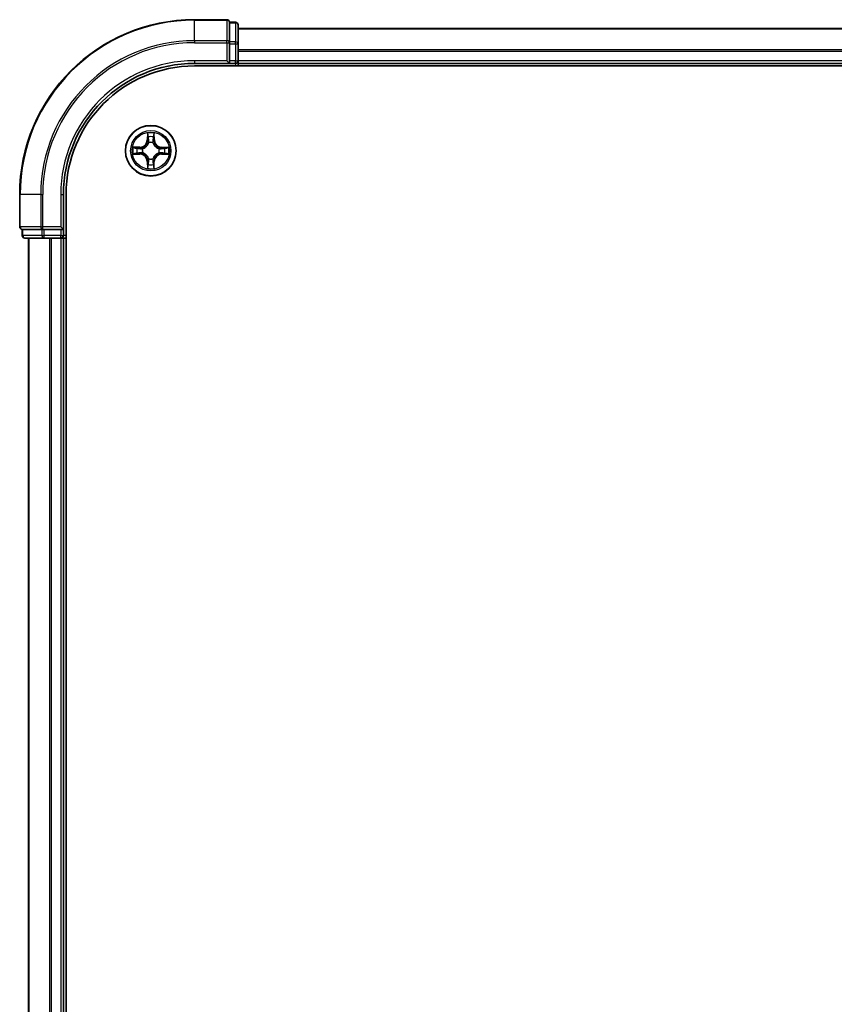
# Model space of a CAD drawing. Units: millimetres. Extents: x 36 to 10653, y 20 to 1846.
# Drawn here: x 1790 to 1883, y 1555 to 1668 of the extents above; entities that cross this region are included whole.
import ezdxf

# ---------------------------------------------------------------- set-up
doc = ezdxf.new("R2010")
doc.units = ezdxf.units.MM
doc.header["$LTSCALE"] = 2.5
doc.layers.add('Visible (ISO)', color=7, linetype='Continuous', lineweight=35)
doc.layers.add('Visible Narrow (ISO)', color=7, linetype='Continuous', lineweight=25)

msp = doc.modelspace()

# ---------------------------------------------------------------- linework, layer by layer
at = {"layer": 'Visible (ISO)'}
for p, q in [((1813.6503, 1667.5947), (1809.9503, 1667.5947)), ((1813.9503, 1667.2252), (1813.9503, 1667.2947)), ((1814.6503, 1667.2947), (1813.9503, 1667.2947)), ((1813.9503, 1667.2252), (1813.9503, 1665.0442)), ((1814.9503, 1664.8137), (1814.9503, 1666.9947)), ((2264.9503, 1666.5947), (1814.9503, 1666.5947)), ((1813.9503, 1664.9542), (1813.9503, 1665.0442)), ((1813.9503, 1664.8137), (1813.9503, 1664.9542)), ((1813.9503, 1664.8137), (1813.9503, 1662.8947)), ((1814.9503, 1662.8947), (1814.9503, 1664.8137)), ((1809.9503, 1662.5947), (1813.9503, 1662.5947)), ((1809.9503, 1662.2947), (2269.9503, 1662.2947)), ((1813.6503, 1662.8947), (1813.9503, 1662.5947)), ((1813.9503, 1662.5947), (1813.9503, 1662.8947)), ((1813.9503, 1662.5947), (1814.6503, 1662.5947)), ((1814.9503, 1662.5947), (1814.9503, 1662.8947)), ((1814.9503, 1662.5947), (2264.9503, 1662.5947)), ((1814.9503, 1662.2947), (1814.9503, 1662.5947)), ((1789.9503, 1647.5947), (1789.9503, 1643.8947)), ((1794.9503, 1643.5947), (1794.9503, 1647.5947)), ((1795.2503, 1257.5947), (1795.2503, 1647.5947)), ((1790.2503, 1643.5947), (1790.3198, 1643.5947)), ((1790.2503, 1643.5947), (1790.2503, 1642.8947)), ((1792.5009, 1643.5947), (1790.3198, 1643.5947)), ((1792.5009, 1643.5947), (1792.5908, 1643.5947)), ((1792.5908, 1643.5947), (1792.7313, 1643.5947)), ((1794.6503, 1643.5947), (1792.7313, 1643.5947)), ((1794.9503, 1643.5947), (1794.6503, 1643.8947)), ((1794.6503, 1643.5947), (1794.9503, 1643.5947)), ((1794.9503, 1642.8947), (1794.9503, 1643.5947)), ((1790.5503, 1642.5947), (1792.7313, 1642.5947)), ((1790.9503, 1642.5947), (1790.9503, 1262.5947)), ((1792.7313, 1642.5947), (1793.3672, 1642.5947)), ((1793.3672, 1642.5947), (1793.5908, 1642.5947)), ((1793.5908, 1642.5947), (1794.6503, 1642.5947)), ((1794.6503, 1642.5947), (1794.9503, 1642.5947)), ((1794.9503, 1262.5947), (1794.9503, 1642.5947)), ((1794.9503, 1642.5947), (1795.2503, 1642.5947))]:
    msp.add_line(p, q, dxfattribs=at)
msp.add_circle((1804.9503, 1652.5947), 2.9, dxfattribs=at)
for centre, radius, start, end in [((1809.9503, 1647.5947), 20, 90, 180), ((1813.6503, 1667.2947), 0.3, 0, 90), ((1814.6503, 1666.9947), 0.3, 0, 90), ((1809.9503, 1647.5947), 15, 90, 180), ((1809.9503, 1647.5947), 14.7, 90, 180), ((1814.6503, 1662.8947), 0.3, 270, 0), ((1790.2503, 1643.8947), 0.3, 180, 270), ((1790.5503, 1642.8947), 0.3, 180, 270), ((1794.6503, 1642.8947), 0.3, 270, 0)]:
    msp.add_arc(centre, radius, start, end, dxfattribs=at)
at = {"layer": 'Visible Narrow (ISO)'}
for p, q in [((1809.9503, 1667.5252), (1809.9503, 1667.5947)), ((1809.9503, 1667.5252), (1813.6503, 1667.5252)), ((1809.9503, 1665.1847), (1809.9503, 1667.5252)), ((1813.6503, 1667.5252), (1813.6503, 1667.5947)), ((1813.6503, 1667.5252), (1813.6503, 1665.1847)), ((1813.9503, 1667.2252), (1814.6503, 1667.2252)), ((1814.6503, 1667.2252), (1814.6503, 1667.2947)), ((1814.6503, 1667.2252), (1814.6503, 1665.0442)), ((1814.9503, 1666.5484), (2264.9503, 1666.5484)), ((1813.6503, 1665.1847), (1809.9503, 1665.1847)), ((1809.9503, 1665.1847), (1809.9503, 1664.9542)), ((1809.9503, 1664.9542), (1813.6503, 1664.9542)), ((1813.6503, 1664.9542), (1813.6503, 1665.1847)), ((1813.6503, 1664.9542), (1813.6503, 1662.8947)), ((1813.6503, 1664.9542), (1813.9503, 1664.9542)), ((1814.6503, 1665.0442), (1813.9503, 1665.0442)), ((1813.9503, 1664.8137), (1814.6503, 1664.8137)), ((1814.6503, 1664.8137), (1814.6503, 1665.0442)), ((1814.6503, 1664.8137), (1814.6503, 1662.8947)), ((1814.6503, 1664.8137), (1814.9503, 1664.8137)), ((2264.9503, 1664.1547), (1814.9503, 1664.1547)), ((1814.9503, 1664.0011), (2264.9503, 1664.0011)), ((1809.9503, 1662.8947), (1809.9503, 1662.5947)), ((1813.6503, 1662.8947), (1809.9503, 1662.8947)), ((1814.6503, 1662.8947), (1813.9503, 1662.8947)), ((1814.6503, 1662.5947), (1814.6503, 1662.8947)), ((1814.6503, 1662.8947), (1814.9503, 1662.8947)), ((1814.6503, 1662.5947), (1814.6503, 1662.2947)), ((2264.9503, 1662.8947), (1814.9503, 1662.8947)), ((1804.5625, 1654.618), (1804.5479, 1653.8385)), ((1805.356, 1653.8374), (1805.3434, 1654.617)), ((1804.5977, 1653.8375), (1804.5479, 1653.8385)), ((1804.5977, 1653.8375), (1804.6069, 1654.3276)), ((1804.5977, 1653.8375), (1804.6703, 1653.8362)), ((1804.7104, 1653.5114), (1804.705, 1653.532)), ((1805.1981, 1653.5313), (1805.1926, 1653.5107)), ((1805.3062, 1653.8366), (1805.2335, 1653.8354)), ((1805.2983, 1654.3267), (1805.3062, 1653.8366)), ((1805.3062, 1653.8366), (1805.356, 1653.8374)), ((1802.9271, 1652.207), (1803.7066, 1652.1923)), ((1803.7076, 1653.0004), (1802.9281, 1652.9878)), ((1803.7075, 1652.2421), (1803.2175, 1652.2513)), ((1803.2184, 1652.9427), (1803.7084, 1652.9506)), ((1803.7075, 1652.2421), (1803.7066, 1652.1923)), ((1803.7075, 1652.2421), (1803.7089, 1652.3148)), ((1803.7084, 1652.9506), (1803.7076, 1653.0004)), ((1803.7084, 1652.9506), (1803.7096, 1652.878)), ((1804.0337, 1652.3548), (1804.0131, 1652.3495)), ((1804.0137, 1652.8425), (1804.0343, 1652.8371)), ((1805.8869, 1652.347), (1805.8663, 1652.3524)), ((1805.8669, 1652.8347), (1805.8875, 1652.84)), ((1806.1922, 1652.2389), (1806.191, 1652.3115)), ((1806.1931, 1652.9474), (1806.1917, 1652.8747)), ((1806.6822, 1652.2468), (1806.1922, 1652.2389)), ((1806.1922, 1652.2389), (1806.193, 1652.1891)), ((1806.193, 1652.1891), (1806.9725, 1652.2017)), ((1806.1931, 1652.9474), (1806.194, 1652.9972)), ((1806.1931, 1652.9474), (1806.6831, 1652.9382)), ((1806.9735, 1652.9825), (1806.194, 1652.9972)), ((1804.5944, 1651.3529), (1804.5446, 1651.3521)), ((1804.5446, 1651.3521), (1804.5572, 1650.5725)), ((1804.5944, 1651.3529), (1804.6671, 1651.3541)), ((1804.6023, 1650.8628), (1804.5944, 1651.3529)), ((1804.7025, 1651.6582), (1804.708, 1651.6788)), ((1805.1902, 1651.6781), (1805.1956, 1651.6575)), ((1805.3029, 1651.352), (1805.2303, 1651.3533)), ((1805.3029, 1651.352), (1805.2937, 1650.8619)), ((1805.3029, 1651.352), (1805.3527, 1651.351)), ((1805.3381, 1650.5715), (1805.3527, 1651.351)), ((1790.0198, 1647.5947), (1789.9503, 1647.5947)), ((1790.0198, 1643.8947), (1790.0198, 1647.5947)), ((1792.3603, 1647.5947), (1790.0198, 1647.5947)), ((1792.3603, 1647.5947), (1792.3603, 1643.8947)), ((1792.3603, 1647.5947), (1792.5908, 1647.5947)), ((1792.5908, 1643.8947), (1792.5908, 1647.5947)), ((1794.6503, 1647.5947), (1794.9503, 1647.5947)), ((1794.6503, 1647.5947), (1794.6503, 1643.8947)), ((1789.9503, 1643.8947), (1790.0198, 1643.8947)), ((1792.3603, 1643.8947), (1790.0198, 1643.8947)), ((1790.3198, 1642.8947), (1790.3198, 1643.5947)), ((1792.3603, 1643.8947), (1792.5908, 1643.8947)), ((1792.5009, 1643.5947), (1792.5009, 1642.8947)), ((1794.6503, 1643.8947), (1792.5908, 1643.8947)), ((1792.5908, 1643.5947), (1792.5908, 1643.8947)), ((1792.7313, 1642.8947), (1792.7313, 1643.5947)), ((1794.6503, 1643.5947), (1794.6503, 1642.8947)), ((1790.2503, 1642.8947), (1790.3198, 1642.8947)), ((1792.5009, 1642.8947), (1790.3198, 1642.8947)), ((1791.0198, 1262.5947), (1791.0198, 1642.5947)), ((1792.5009, 1642.8947), (1792.7313, 1642.8947)), ((1794.6503, 1642.8947), (1792.7313, 1642.8947)), ((1792.7313, 1642.5947), (1792.7313, 1642.8947)), ((1793.3603, 1642.5947), (1793.3603, 1262.5947)), ((1793.5908, 1262.5947), (1793.5908, 1642.5947)), ((1794.6503, 1642.8947), (1794.9503, 1642.8947)), ((1794.6503, 1642.5947), (1794.6503, 1642.8947)), ((1794.6503, 1642.5947), (1794.6503, 1262.5947)), ((1795.2503, 1642.8947), (1794.9503, 1642.8947))]:
    msp.add_line(p, q, dxfattribs=at)
for radius in [2.8677, 2.3092, 2.1415]:
    msp.add_circle((1804.9503, 1652.5947), radius, dxfattribs=at)
for centre, radius, start, end in [((1809.9503, 1647.5947), 19.9305, 90, 180), ((1809.9503, 1647.5947), 17.59, 90, 180), ((1809.9503, 1647.5947), 17.3595, 90, 180), ((1809.9503, 1647.5947), 15.3, 90, 180), ((1804.9503, 1652.5947), 2.0601, 78.999488, 100.850324), ((1803.6938, 1653.8545), 0.8542, 270.924906, 358.924906), ((1803.6938, 1653.8545), 0.904, 270.924906, 358.924906), ((1804.9503, 1652.5947), 1.6122, 79.617385, 100.232427), ((1804.9503, 1652.5947), 0.9688, 75.18295, 104.666862), ((1804.9503, 1652.5947), 0.9475, 75.18295, 104.666862), ((1806.2101, 1653.8512), 0.904, 180.924906, 268.924906), ((1806.2101, 1653.8512), 0.8542, 180.924906, 268.924906), ((1804.9503, 1652.5947), 2.0601, 168.999488, 190.850324), ((1804.9503, 1652.5947), 1.6122, 169.617385, 190.232427), ((1803.6905, 1651.3383), 0.8542, 0.924906, 88.924906), ((1803.6905, 1651.3383), 0.904, 0.924906, 88.924906), ((1804.9503, 1652.5947), 0.9688, 165.18295, 194.666862), ((1804.9503, 1652.5947), 0.9475, 165.18295, 194.666862), ((1806.2068, 1651.335), 0.904, 90.924906, 178.924906), ((1806.2068, 1651.335), 0.8542, 90.924906, 178.924906), ((1804.9503, 1652.5947), 0.9475, 345.18295, 14.666862), ((1804.9503, 1652.5947), 0.9688, 345.18295, 14.666862), ((1804.9503, 1652.5947), 1.6122, 349.617385, 10.232427), ((1804.9503, 1652.5947), 2.0601, 348.999488, 10.850324), ((1804.9503, 1652.5947), 1.6122, 259.617385, 280.232427), ((1804.9503, 1652.5947), 0.9688, 255.18295, 284.666862), ((1804.9503, 1652.5947), 0.9475, 255.18295, 284.666862), ((1804.9503, 1652.5947), 2.0601, 258.999488, 280.850324)]:
    msp.add_arc(centre, radius, start, end, dxfattribs=at)
for centre, major_axis, ratio, start_param, end_param in [((1813.6503, 1667.2947), (0.3, 0), 0.76822128, 0, 1.57079633), ((1814.6503, 1666.9947), (0.3, 0), 0.76822128, 0, 1.57079633), ((1813.6503, 1664.9542), (0.3, 0), 0.76822128, 0, 1.57079633), ((1814.6503, 1664.8137), (0.3, 0), 0.76822128, 0, 1.57079633), ((1804.6567, 1654.3267), (-0.05, -0.0019), 0.54850665, 4.7835784, 6.17876057), ((1805.2485, 1654.3259), (0.05, -0.0021), 0.54850665, 0.10442473, 1.4996069), ((1804.6719, 1654.1372), (-0.0494, -0.0079), 0.89574018, 4.73044269, 6.08586581), ((1804.7163, 1653.4887), (-0.0492, 0.0091), 0.87684642, 5.10328313, 6.10089396), ((1804.7163, 1653.4887), (-0.0477, 0.015), 0.41070123, 4.96449783, 6.18744952), ((1804.7201, 1653.8352), (-0.0494, -0.0079), 0.89572054, 4.73483766, 6.08588361), ((1805.1837, 1653.8346), (0.0494, -0.008), 0.89572054, 0.1973017, 1.54834765), ((1805.1866, 1653.488), (0.0477, 0.0149), 0.41070123, 0.09573579, 1.31868747), ((1805.1866, 1653.488), (0.0492, 0.009), 0.87684641, 0.18229136, 1.17990219), ((1805.2328, 1654.1365), (0.0494, -0.008), 0.89574018, 0.19731949, 1.55274262), ((1803.2184, 1652.3011), (0.0019, -0.05), 0.54850665, 4.7835784, 6.17876057), ((1803.2192, 1652.8929), (0.0021, 0.05), 0.54850665, 0.10442473, 1.4996069), ((1803.4078, 1652.3163), (0.0079, -0.0494), 0.89574018, 4.73044269, 6.08586581), ((1803.4086, 1652.8772), (0.008, 0.0494), 0.89574018, 0.19731949, 1.55274262), ((1803.7098, 1652.3646), (0.0079, -0.0494), 0.89572054, 4.73483766, 6.08588361), ((1803.7104, 1652.8282), (0.008, 0.0494), 0.89572054, 0.1973017, 1.54834765), ((1804.0564, 1652.3608), (-0.0091, -0.0492), 0.87684642, 5.10328313, 6.10089396), ((1804.057, 1652.831), (-0.009, 0.0492), 0.87684641, 0.18229136, 1.17990219), ((1804.0564, 1652.3608), (-0.015, -0.0477), 0.41070123, 4.96449783, 6.18744952), ((1804.057, 1652.831), (-0.0149, 0.0477), 0.41070123, 0.09573579, 1.31868747), ((1805.8436, 1652.3584), (0.0149, -0.0477), 0.41070123, 0.09573579, 1.31868747), ((1805.8436, 1652.3584), (0.009, -0.0492), 0.87684641, 0.18229136, 1.17990219), ((1805.8442, 1652.8287), (0.0091, 0.0492), 0.87684642, 5.10328313, 6.10089396), ((1805.8442, 1652.8287), (0.015, 0.0477), 0.41070123, 4.96449783, 6.18744952), ((1806.1902, 1652.3613), (-0.008, -0.0494), 0.89572054, 0.1973017, 1.54834765), ((1806.1908, 1652.8249), (-0.0079, 0.0494), 0.89572054, 4.73483766, 6.08588361), ((1806.492, 1652.3123), (-0.008, -0.0494), 0.89574018, 0.19731949, 1.55274262), ((1806.4928, 1652.8732), (-0.0079, 0.0494), 0.89574018, 4.73044269, 6.08586581), ((1806.6814, 1652.2966), (-0.0021, -0.05), 0.54850665, 0.10442473, 1.4996069), ((1806.6822, 1652.8884), (-0.0019, 0.05), 0.54850665, 4.7835784, 6.17876057), ((1804.6678, 1651.053), (-0.0494, 0.008), 0.89574018, 0.19731949, 1.55274262), ((1804.714, 1651.7015), (-0.0492, -0.009), 0.87684641, 0.18229136, 1.17990219), ((1804.714, 1651.7015), (-0.0477, -0.0149), 0.41070123, 0.09573579, 1.31868747), ((1804.7169, 1651.3549), (-0.0494, 0.008), 0.89572054, 0.1973017, 1.54834765), ((1805.1805, 1651.3543), (0.0494, 0.0079), 0.89572054, 4.73483766, 6.08588361), ((1805.1843, 1651.7008), (0.0477, -0.015), 0.41070123, 4.96449783, 6.18744952), ((1805.1843, 1651.7008), (0.0492, -0.0091), 0.87684642, 5.10328313, 6.10089396), ((1805.2287, 1651.0523), (0.0494, 0.0079), 0.89574018, 4.73044269, 6.08586581), ((1804.6521, 1650.8636), (-0.05, 0.0021), 0.54850665, 0.10442473, 1.4996069), ((1805.2439, 1650.8628), (0.05, 0.0019), 0.54850665, 4.7835784, 6.17876057), ((1790.2503, 1643.8947), (0, -0.3), 0.76822128, 4.71238898, 6.28318531), ((1792.5908, 1643.8947), (0, -0.3), 0.76822128, 4.71238898, 6.28318531), ((1790.5503, 1642.8947), (0, -0.3), 0.76822128, 4.71238898, 6.28318531), ((1792.7313, 1642.8947), (0, -0.3), 0.76822128, 4.71238898, 6.28318531)]:
    msp.add_ellipse(centre, major_axis=major_axis, ratio=ratio, start_param=start_param, end_param=end_param, dxfattribs=at)
for points, knots in [([(1804.6521, 1654.3538), (1804.6517, 1654.3689), (1804.6496, 1654.3844), (1804.6412, 1654.4254), (1804.633, 1654.451), (1804.615, 1654.4997), (1804.6054, 1654.5228), (1804.5846, 1654.5699), (1804.5735, 1654.5941), (1804.5625, 1654.618)], [0, 0, 0, 0, 0.0059340385, 0.0059340385, 0.0154285, 0.0154285, 0.0237449879, 0.0237449879, 0.0323943032, 0.0323943032, 0.0323943032, 0.0323943032]), ([(1804.5625, 1654.618), (1804.568, 1654.5917), (1804.5736, 1654.5651), (1804.5839, 1654.5132), (1804.5886, 1654.4878), (1804.5976, 1654.4343), (1804.6016, 1654.4061), (1804.6057, 1654.3611), (1804.6067, 1654.3441), (1804.6069, 1654.3276)], [-0.0323943032, -0.0323943032, -0.0323943032, -0.0323943032, -0.0237449879, -0.0237449879, -0.0154285, -0.0154285, -0.0059340385, -0.0059340385, 0, 0, 0, 0]), ([(1804.6639, 1654.1813), (1804.6609, 1654.2006), (1804.6583, 1654.2252), (1804.6544, 1654.2835), (1804.6529, 1654.3171), (1804.6521, 1654.3538)], [-0.0289828459, -0.0289828459, -0.0289828459, -0.0289828459, -0.014491423, -0.014491423, 0, 0, 0, 0]), ([(1805.2531, 1654.3531), (1805.2522, 1654.3165), (1805.2507, 1654.2831), (1805.2466, 1654.2248), (1805.2439, 1654.1999), (1805.2408, 1654.1805)], [-0.0289828459, -0.0289828459, -0.0289828459, -0.0289828459, -0.0145850634, -0.0145850634, 0, 0, 0, 0]), ([(1805.3434, 1654.617), (1805.3299, 1654.5878), (1805.3162, 1654.5584), (1805.2875, 1654.4919), (1805.2732, 1654.4552), (1805.2577, 1654.3966), (1805.2537, 1654.3744), (1805.2531, 1654.3531)], [-0.0003383294, -0.0003383294, -0.0003383294, -0.0003383294, 0.0102009359, 0.0102009359, 0.0236501899, 0.0236501899, 0.0320559737, 0.0320559737, 0.0320559737, 0.0320559737]), ([(1805.2983, 1654.3267), (1805.2986, 1654.3501), (1805.3005, 1654.3745), (1805.3082, 1654.4389), (1805.3154, 1654.4793), (1805.3297, 1654.5525), (1805.3366, 1654.5849), (1805.3434, 1654.617)], [-0.0320559737, -0.0320559737, -0.0320559737, -0.0320559737, -0.0236501899, -0.0236501899, -0.0102009359, -0.0102009359, 0.0003383294, 0.0003383294, 0.0003383294, 0.0003383294]), ([(1804.0343, 1652.8371), (1804.0502, 1652.8422), (1804.0661, 1652.8478), (1804.1621, 1652.8842), (1804.2413, 1652.9257), (1804.3641, 1653.0134), (1804.4098, 1653.052), (1804.4521, 1653.0942), (1804.4944, 1653.1364), (1804.5331, 1653.1821), (1804.6212, 1653.3046), (1804.663, 1653.3837), (1804.6996, 1653.4796), (1804.7052, 1653.4955), (1804.7104, 1653.5114)], [-0.174866013, -0.174866013, -0.174866013, -0.174866013, -0.16940495, -0.16940495, -0.141674077, -0.141674077, -0.124342281, -0.124342281, -0.124342281, -0.107010485, -0.107010485, -0.079279611, -0.079279611, -0.073818549, -0.073818549, -0.073818549, -0.073818549]), ([(1804.6694, 1653.5054), (1804.6647, 1653.4903), (1804.6596, 1653.4752), (1804.6263, 1653.3841), (1804.5883, 1653.3091), (1804.508, 1653.1943), (1804.4726, 1653.1518), (1804.4335, 1653.1129), (1804.3945, 1653.0739), (1804.3519, 1653.0386), (1804.2369, 1652.9586), (1804.1618, 1652.9208), (1804.0706, 1652.8877), (1804.0555, 1652.8827), (1804.0404, 1652.878)], [0.073818549, 0.073818549, 0.073818549, 0.073818549, 0.079279611, 0.079279611, 0.107010485, 0.107010485, 0.124342281, 0.124342281, 0.124342281, 0.141674077, 0.141674077, 0.16940495, 0.16940495, 0.174866013, 0.174866013, 0.174866013, 0.174866013]), ([(1804.6069, 1654.3276), (1804.6084, 1654.2872), (1804.6105, 1654.2504), (1804.6156, 1654.1864), (1804.6187, 1654.1593), (1804.6221, 1654.1381)], [0, 0, 0, 0, 0.014491423, 0.014491423, 0.0289828459, 0.0289828459, 0.0289828459, 0.0289828459]), ([(1804.6221, 1654.1381), (1804.6301, 1654.0878), (1804.6381, 1654.0375), (1804.6542, 1653.9368), (1804.6623, 1653.8865), (1804.6703, 1653.8362)], [0, 0, 0, 0, 0.0343899271, 0.0343899271, 0.0687798542, 0.0687798542, 0.0687798542, 0.0687798542]), ([(1804.7119, 1653.8793), (1804.7039, 1653.9296), (1804.6959, 1653.98), (1804.6799, 1654.0806), (1804.6719, 1654.131), (1804.6639, 1654.1813)], [-0.0687798542, -0.0687798542, -0.0687798542, -0.0687798542, -0.0343899271, -0.0343899271, 0, 0, 0, 0]), ([(1804.6703, 1653.8362), (1804.6819, 1653.7678), (1804.6863, 1653.6981), (1804.6811, 1653.5869), (1804.6768, 1653.5466), (1804.6694, 1653.5054)], [0, 0, 0, 0, 0.0491206273, 0.0491206273, 0.0764653604, 0.0764653604, 0.0764653604, 0.0764653604]), ([(1804.705, 1653.532), (1804.7139, 1653.5753), (1804.7193, 1653.6176), (1804.7271, 1653.7342), (1804.7234, 1653.8074), (1804.7119, 1653.8793)], [-0.0764653604, -0.0764653604, -0.0764653604, -0.0764653604, -0.0491206273, -0.0491206273, 0, 0, 0, 0]), ([(1805.192, 1653.8787), (1805.1804, 1653.8068), (1805.1765, 1653.7336), (1805.1839, 1653.617), (1805.1893, 1653.5747), (1805.1981, 1653.5313)], [-0.0982412545, -0.0982412545, -0.0982412545, -0.0982412545, -0.0491206273, -0.0491206273, -0.0217758941, -0.0217758941, -0.0217758941, -0.0217758941]), ([(1805.2408, 1654.1805), (1805.2327, 1654.1302), (1805.2246, 1654.0799), (1805.2083, 1653.9793), (1805.2002, 1653.929), (1805.192, 1653.8787)], [-0.0687798542, -0.0687798542, -0.0687798542, -0.0687798542, -0.0343899271, -0.0343899271, 0, 0, 0, 0]), ([(1805.1926, 1653.5107), (1805.1977, 1653.4948), (1805.2033, 1653.479), (1805.2397, 1653.3829), (1805.2813, 1653.3037), (1805.369, 1653.181), (1805.4076, 1653.1352), (1805.4498, 1653.0929), (1805.492, 1653.0506), (1805.5376, 1653.0119), (1805.6602, 1652.9239), (1805.7392, 1652.8821), (1805.8352, 1652.8454), (1805.851, 1652.8398), (1805.8669, 1652.8347)], [-0.174866013, -0.174866013, -0.174866013, -0.174866013, -0.16940495, -0.16940495, -0.141674077, -0.141674077, -0.124342281, -0.124342281, -0.124342281, -0.107010485, -0.107010485, -0.079279611, -0.079279611, -0.073818549, -0.073818549, -0.073818549, -0.073818549]), ([(1805.2335, 1653.5047), (1805.2263, 1653.5459), (1805.2221, 1653.5862), (1805.2171, 1653.6974), (1805.2218, 1653.7671), (1805.2335, 1653.8354)], [0.0217758941, 0.0217758941, 0.0217758941, 0.0217758941, 0.0491206273, 0.0491206273, 0.0982412545, 0.0982412545, 0.0982412545, 0.0982412545]), ([(1805.2335, 1653.8354), (1805.2417, 1653.8857), (1805.2499, 1653.9361), (1805.2662, 1654.0367), (1805.2744, 1654.087), (1805.2826, 1654.1373)], [0, 0, 0, 0, 0.0343899271, 0.0343899271, 0.0687798542, 0.0687798542, 0.0687798542, 0.0687798542]), ([(1805.861, 1652.8756), (1805.8459, 1652.8803), (1805.8308, 1652.8854), (1805.7396, 1652.9187), (1805.6647, 1652.9567), (1805.5498, 1653.0371), (1805.5074, 1653.0725), (1805.4684, 1653.1115), (1805.4295, 1653.1506), (1805.3942, 1653.1931), (1805.3141, 1653.3082), (1805.2764, 1653.3832), (1805.2433, 1653.4745), (1805.2382, 1653.4896), (1805.2335, 1653.5047)], [0.073818549, 0.073818549, 0.073818549, 0.073818549, 0.079279611, 0.079279611, 0.107010485, 0.107010485, 0.124342281, 0.124342281, 0.124342281, 0.141674077, 0.141674077, 0.16940495, 0.16940495, 0.174866013, 0.174866013, 0.174866013, 0.174866013]), ([(1805.2826, 1654.1373), (1805.286, 1654.1586), (1805.2892, 1654.1859), (1805.2944, 1654.25), (1805.2966, 1654.2866), (1805.2983, 1654.3267)], [0, 0, 0, 0, 0.0145850634, 0.0145850634, 0.0289828459, 0.0289828459, 0.0289828459, 0.0289828459]), ([(1803.1912, 1652.2965), (1803.1761, 1652.2962), (1803.1606, 1652.2941), (1803.1197, 1652.2856), (1803.0941, 1652.2775), (1803.0454, 1652.2595), (1803.0223, 1652.2498), (1802.9751, 1652.2291), (1802.951, 1652.218), (1802.9271, 1652.207)], [0, 0, 0, 0, 0.0059340385, 0.0059340385, 0.0154285, 0.0154285, 0.0237449879, 0.0237449879, 0.0323943032, 0.0323943032, 0.0323943032, 0.0323943032]), ([(1802.9271, 1652.207), (1802.9534, 1652.2125), (1802.9799, 1652.218), (1803.0318, 1652.2283), (1803.0572, 1652.2331), (1803.1108, 1652.242), (1803.1389, 1652.246), (1803.1839, 1652.2501), (1803.2009, 1652.2512), (1803.2175, 1652.2513)], [-0.0323943032, -0.0323943032, -0.0323943032, -0.0323943032, -0.0237449879, -0.0237449879, -0.0154285, -0.0154285, -0.0059340385, -0.0059340385, 0, 0, 0, 0]), ([(1803.2184, 1652.9427), (1803.195, 1652.943), (1803.1706, 1652.945), (1803.1062, 1652.9527), (1803.0658, 1652.9599), (1802.9925, 1652.9742), (1802.9601, 1652.9811), (1802.9281, 1652.9878)], [-0.0320559737, -0.0320559737, -0.0320559737, -0.0320559737, -0.0236501899, -0.0236501899, -0.0102009359, -0.0102009359, 0.0003383294, 0.0003383294, 0.0003383294, 0.0003383294]), ([(1802.9281, 1652.9878), (1802.9572, 1652.9743), (1802.9866, 1652.9607), (1803.0531, 1652.932), (1803.0898, 1652.9176), (1803.1484, 1652.9022), (1803.1706, 1652.8982), (1803.192, 1652.8976)], [-0.0003383294, -0.0003383294, -0.0003383294, -0.0003383294, 0.0102009359, 0.0102009359, 0.0236501899, 0.0236501899, 0.0320559737, 0.0320559737, 0.0320559737, 0.0320559737]), ([(1803.3638, 1652.3084), (1803.3445, 1652.3053), (1803.3198, 1652.3028), (1803.2616, 1652.2988), (1803.228, 1652.2974), (1803.1912, 1652.2965)], [-0.0289828459, -0.0289828459, -0.0289828459, -0.0289828459, -0.014491423, -0.014491423, 0, 0, 0, 0]), ([(1803.192, 1652.8976), (1803.2285, 1652.8966), (1803.2619, 1652.8951), (1803.3203, 1652.891), (1803.3451, 1652.8884), (1803.3645, 1652.8853)], [-0.0289828459, -0.0289828459, -0.0289828459, -0.0289828459, -0.0145850634, -0.0145850634, 0, 0, 0, 0]), ([(1803.2175, 1652.2513), (1803.2578, 1652.2529), (1803.2947, 1652.255), (1803.3586, 1652.2601), (1803.3857, 1652.2631), (1803.4069, 1652.2665)], [0, 0, 0, 0, 0.014491423, 0.014491423, 0.0289828459, 0.0289828459, 0.0289828459, 0.0289828459]), ([(1803.4078, 1652.927), (1803.3864, 1652.9305), (1803.3591, 1652.9336), (1803.2951, 1652.9389), (1803.2585, 1652.9411), (1803.2184, 1652.9427)], [0, 0, 0, 0, 0.0145850634, 0.0145850634, 0.0289828459, 0.0289828459, 0.0289828459, 0.0289828459]), ([(1803.6658, 1652.3564), (1803.6154, 1652.3484), (1803.5651, 1652.3404), (1803.4644, 1652.3244), (1803.4141, 1652.3164), (1803.3638, 1652.3084)], [-0.0687798542, -0.0687798542, -0.0687798542, -0.0687798542, -0.0343899271, -0.0343899271, 0, 0, 0, 0]), ([(1803.3645, 1652.8853), (1803.4148, 1652.8772), (1803.4651, 1652.869), (1803.5658, 1652.8527), (1803.6161, 1652.8446), (1803.6664, 1652.8365)], [-0.0687798542, -0.0687798542, -0.0687798542, -0.0687798542, -0.0343899271, -0.0343899271, 0, 0, 0, 0]), ([(1803.4069, 1652.2665), (1803.4572, 1652.2746), (1803.5076, 1652.2826), (1803.6082, 1652.2987), (1803.6585, 1652.3067), (1803.7089, 1652.3148)], [0, 0, 0, 0, 0.0343899271, 0.0343899271, 0.0687798542, 0.0687798542, 0.0687798542, 0.0687798542]), ([(1803.7096, 1652.878), (1803.6593, 1652.8862), (1803.609, 1652.8943), (1803.5084, 1652.9107), (1803.4581, 1652.9189), (1803.4078, 1652.927)], [0, 0, 0, 0, 0.0343899271, 0.0343899271, 0.0687798542, 0.0687798542, 0.0687798542, 0.0687798542]), ([(1804.0131, 1652.3495), (1803.9698, 1652.3583), (1803.9275, 1652.3638), (1803.8108, 1652.3716), (1803.7377, 1652.3678), (1803.6658, 1652.3564)], [-0.0764653604, -0.0764653604, -0.0764653604, -0.0764653604, -0.0491206273, -0.0491206273, 0, 0, 0, 0]), ([(1803.6664, 1652.8365), (1803.7383, 1652.8249), (1803.8114, 1652.8209), (1803.9281, 1652.8284), (1803.9704, 1652.8338), (1804.0137, 1652.8425)], [-0.0982412545, -0.0982412545, -0.0982412545, -0.0982412545, -0.0491206273, -0.0491206273, -0.0217758941, -0.0217758941, -0.0217758941, -0.0217758941]), ([(1803.7089, 1652.3148), (1803.7773, 1652.3263), (1803.847, 1652.3308), (1803.9581, 1652.3255), (1803.9984, 1652.3212), (1804.0396, 1652.3139)], [0, 0, 0, 0, 0.0491206273, 0.0491206273, 0.0764653604, 0.0764653604, 0.0764653604, 0.0764653604]), ([(1804.0404, 1652.878), (1803.9991, 1652.8708), (1803.9588, 1652.8666), (1803.8477, 1652.8616), (1803.778, 1652.8663), (1803.7096, 1652.878)], [0.0217758941, 0.0217758941, 0.0217758941, 0.0217758941, 0.0491206273, 0.0491206273, 0.0982412545, 0.0982412545, 0.0982412545, 0.0982412545]), ([(1804.708, 1651.6788), (1804.7029, 1651.6947), (1804.6973, 1651.7105), (1804.6609, 1651.8066), (1804.6193, 1651.8858), (1804.5316, 1652.0085), (1804.493, 1652.0543), (1804.4508, 1652.0966), (1804.4086, 1652.1389), (1804.363, 1652.1776), (1804.2404, 1652.2656), (1804.1614, 1652.3074), (1804.0654, 1652.3441), (1804.0496, 1652.3497), (1804.0337, 1652.3548)], [-0.174866013, -0.174866013, -0.174866013, -0.174866013, -0.16940495, -0.16940495, -0.141674077, -0.141674077, -0.124342281, -0.124342281, -0.124342281, -0.107010485, -0.107010485, -0.079279611, -0.079279611, -0.073818549, -0.073818549, -0.073818549, -0.073818549]), ([(1804.0396, 1652.3139), (1804.0547, 1652.3092), (1804.0698, 1652.3041), (1804.161, 1652.2707), (1804.2359, 1652.2328), (1804.3508, 1652.1524), (1804.3932, 1652.117), (1804.4322, 1652.078), (1804.4711, 1652.0389), (1804.5064, 1651.9964), (1804.5864, 1651.8813), (1804.6242, 1651.8063), (1804.6573, 1651.715), (1804.6624, 1651.6999), (1804.6671, 1651.6848)], [0.073818549, 0.073818549, 0.073818549, 0.073818549, 0.079279611, 0.079279611, 0.107010485, 0.107010485, 0.124342281, 0.124342281, 0.124342281, 0.141674077, 0.141674077, 0.16940495, 0.16940495, 0.174866013, 0.174866013, 0.174866013, 0.174866013]), ([(1805.8663, 1652.3524), (1805.8504, 1652.3473), (1805.8345, 1652.3417), (1805.7385, 1652.3053), (1805.6593, 1652.2638), (1805.5365, 1652.1761), (1805.4908, 1652.1375), (1805.4485, 1652.0953), (1805.4062, 1652.0531), (1805.3675, 1652.0074), (1805.2794, 1651.8849), (1805.2376, 1651.8058), (1805.201, 1651.7099), (1805.1954, 1651.694), (1805.1902, 1651.6781)], [-0.174866013, -0.174866013, -0.174866013, -0.174866013, -0.16940495, -0.16940495, -0.141674077, -0.141674077, -0.124342281, -0.124342281, -0.124342281, -0.107010485, -0.107010485, -0.079279611, -0.079279611, -0.073818549, -0.073818549, -0.073818549, -0.073818549]), ([(1805.2312, 1651.6841), (1805.2359, 1651.6992), (1805.241, 1651.7142), (1805.2743, 1651.8054), (1805.3123, 1651.8804), (1805.3926, 1651.9952), (1805.428, 1652.0377), (1805.4671, 1652.0766), (1805.5061, 1652.1156), (1805.5487, 1652.1509), (1805.6637, 1652.2309), (1805.7387, 1652.2687), (1805.83, 1652.3018), (1805.8451, 1652.3068), (1805.8602, 1652.3115)], [0.073818549, 0.073818549, 0.073818549, 0.073818549, 0.079279611, 0.079279611, 0.107010485, 0.107010485, 0.124342281, 0.124342281, 0.124342281, 0.141674077, 0.141674077, 0.16940495, 0.16940495, 0.174866013, 0.174866013, 0.174866013, 0.174866013]), ([(1805.8602, 1652.3115), (1805.9015, 1652.3187), (1805.9418, 1652.3229), (1806.0529, 1652.3279), (1806.1226, 1652.3232), (1806.191, 1652.3115)], [0.0217758941, 0.0217758941, 0.0217758941, 0.0217758941, 0.0491206273, 0.0491206273, 0.0982412545, 0.0982412545, 0.0982412545, 0.0982412545]), ([(1806.1917, 1652.8747), (1806.1233, 1652.8632), (1806.0536, 1652.8587), (1805.9425, 1652.864), (1805.9022, 1652.8683), (1805.861, 1652.8756)], [0, 0, 0, 0, 0.0491206273, 0.0491206273, 0.0764653604, 0.0764653604, 0.0764653604, 0.0764653604]), ([(1806.2342, 1652.353), (1806.1623, 1652.3646), (1806.0892, 1652.3686), (1805.9725, 1652.3611), (1805.9302, 1652.3557), (1805.8869, 1652.347)], [-0.0982412545, -0.0982412545, -0.0982412545, -0.0982412545, -0.0491206273, -0.0491206273, -0.0217758941, -0.0217758941, -0.0217758941, -0.0217758941]), ([(1805.8875, 1652.84), (1805.9308, 1652.8312), (1805.9731, 1652.8257), (1806.0898, 1652.8179), (1806.1629, 1652.8217), (1806.2348, 1652.8331)], [-0.0764653604, -0.0764653604, -0.0764653604, -0.0764653604, -0.0491206273, -0.0491206273, 0, 0, 0, 0]), ([(1806.191, 1652.3115), (1806.2413, 1652.3033), (1806.2916, 1652.2952), (1806.3922, 1652.2788), (1806.4425, 1652.2706), (1806.4928, 1652.2625)], [0, 0, 0, 0, 0.0343899271, 0.0343899271, 0.0687798542, 0.0687798542, 0.0687798542, 0.0687798542]), ([(1806.4937, 1652.923), (1806.4434, 1652.9149), (1806.393, 1652.9069), (1806.2924, 1652.8908), (1806.2421, 1652.8828), (1806.1917, 1652.8747)], [0, 0, 0, 0, 0.0343899271, 0.0343899271, 0.0687798542, 0.0687798542, 0.0687798542, 0.0687798542]), ([(1806.5361, 1652.3042), (1806.4858, 1652.3123), (1806.4355, 1652.3205), (1806.3348, 1652.3368), (1806.2845, 1652.3449), (1806.2342, 1652.353)], [-0.0687798542, -0.0687798542, -0.0687798542, -0.0687798542, -0.0343899271, -0.0343899271, 0, 0, 0, 0]), ([(1806.2348, 1652.8331), (1806.2852, 1652.8411), (1806.3355, 1652.8491), (1806.4362, 1652.8651), (1806.4865, 1652.8731), (1806.5368, 1652.8811)], [-0.0687798542, -0.0687798542, -0.0687798542, -0.0687798542, -0.0343899271, -0.0343899271, 0, 0, 0, 0]), ([(1806.4928, 1652.2625), (1806.5142, 1652.259), (1806.5415, 1652.2559), (1806.6055, 1652.2506), (1806.6421, 1652.2484), (1806.6822, 1652.2468)], [0, 0, 0, 0, 0.0145850634, 0.0145850634, 0.0289828459, 0.0289828459, 0.0289828459, 0.0289828459]), ([(1806.6831, 1652.9382), (1806.6428, 1652.9366), (1806.6059, 1652.9345), (1806.542, 1652.9294), (1806.5149, 1652.9264), (1806.4937, 1652.923)], [0, 0, 0, 0, 0.014491423, 0.014491423, 0.0289828459, 0.0289828459, 0.0289828459, 0.0289828459]), ([(1806.7086, 1652.2919), (1806.6721, 1652.2929), (1806.6387, 1652.2944), (1806.5803, 1652.2985), (1806.5555, 1652.3011), (1806.5361, 1652.3042)], [-0.0289828459, -0.0289828459, -0.0289828459, -0.0289828459, -0.0145850634, -0.0145850634, 0, 0, 0, 0]), ([(1806.5368, 1652.8811), (1806.5561, 1652.8842), (1806.5808, 1652.8867), (1806.639, 1652.8907), (1806.6726, 1652.8921), (1806.7094, 1652.893)], [-0.0289828459, -0.0289828459, -0.0289828459, -0.0289828459, -0.014491423, -0.014491423, 0, 0, 0, 0]), ([(1806.6822, 1652.2468), (1806.7056, 1652.2465), (1806.73, 1652.2445), (1806.7944, 1652.2368), (1806.8348, 1652.2296), (1806.9081, 1652.2153), (1806.9404, 1652.2084), (1806.9725, 1652.2017)], [-0.0320559737, -0.0320559737, -0.0320559737, -0.0320559737, -0.0236501899, -0.0236501899, -0.0102009359, -0.0102009359, 0.0003383294, 0.0003383294, 0.0003383294, 0.0003383294]), ([(1806.9735, 1652.9825), (1806.9472, 1652.977), (1806.9207, 1652.9715), (1806.8688, 1652.9612), (1806.8434, 1652.9564), (1806.7898, 1652.9475), (1806.7616, 1652.9435), (1806.7167, 1652.9394), (1806.6997, 1652.9383), (1806.6831, 1652.9382)], [-0.0323943032, -0.0323943032, -0.0323943032, -0.0323943032, -0.0237449879, -0.0237449879, -0.0154285, -0.0154285, -0.0059340385, -0.0059340385, 0, 0, 0, 0]), ([(1806.9725, 1652.2017), (1806.9434, 1652.2152), (1806.914, 1652.2288), (1806.8475, 1652.2575), (1806.8107, 1652.2719), (1806.7522, 1652.2873), (1806.7299, 1652.2913), (1806.7086, 1652.2919)], [-0.0003383294, -0.0003383294, -0.0003383294, -0.0003383294, 0.0102009359, 0.0102009359, 0.0236501899, 0.0236501899, 0.0320559737, 0.0320559737, 0.0320559737, 0.0320559737]), ([(1806.7094, 1652.893), (1806.7245, 1652.8933), (1806.74, 1652.8954), (1806.7809, 1652.9039), (1806.8065, 1652.912), (1806.8552, 1652.93), (1806.8783, 1652.9397), (1806.9255, 1652.9604), (1806.9496, 1652.9715), (1806.9735, 1652.9825)], [0, 0, 0, 0, 0.0059340385, 0.0059340385, 0.0154285, 0.0154285, 0.0237449879, 0.0237449879, 0.0323943032, 0.0323943032, 0.0323943032, 0.0323943032]), ([(1804.618, 1651.0522), (1804.6146, 1651.0309), (1804.6114, 1651.0036), (1804.6062, 1650.9395), (1804.604, 1650.9029), (1804.6023, 1650.8628)], [0, 0, 0, 0, 0.0145850634, 0.0145850634, 0.0289828459, 0.0289828459, 0.0289828459, 0.0289828459]), ([(1804.6671, 1651.3541), (1804.6589, 1651.3037), (1804.6507, 1651.2534), (1804.6344, 1651.1528), (1804.6262, 1651.1025), (1804.618, 1651.0522)], [0, 0, 0, 0, 0.0343899271, 0.0343899271, 0.0687798542, 0.0687798542, 0.0687798542, 0.0687798542]), ([(1804.6475, 1650.8364), (1804.6484, 1650.873), (1804.6499, 1650.9064), (1804.654, 1650.9647), (1804.6567, 1650.9896), (1804.6597, 1651.009)], [-0.0289828459, -0.0289828459, -0.0289828459, -0.0289828459, -0.0145850634, -0.0145850634, 0, 0, 0, 0]), ([(1804.6597, 1651.009), (1804.6679, 1651.0593), (1804.676, 1651.1096), (1804.6923, 1651.2102), (1804.7004, 1651.2605), (1804.7086, 1651.3108)], [-0.0687798542, -0.0687798542, -0.0687798542, -0.0687798542, -0.0343899271, -0.0343899271, 0, 0, 0, 0]), ([(1804.6671, 1651.6848), (1804.6743, 1651.6436), (1804.6785, 1651.6033), (1804.6835, 1651.4921), (1804.6788, 1651.4224), (1804.6671, 1651.3541)], [0.0217758941, 0.0217758941, 0.0217758941, 0.0217758941, 0.0491206273, 0.0491206273, 0.0982412545, 0.0982412545, 0.0982412545, 0.0982412545]), ([(1804.7086, 1651.3108), (1804.7202, 1651.3827), (1804.7241, 1651.4559), (1804.7167, 1651.5725), (1804.7113, 1651.6148), (1804.7025, 1651.6582)], [-0.0982412545, -0.0982412545, -0.0982412545, -0.0982412545, -0.0491206273, -0.0491206273, -0.0217758941, -0.0217758941, -0.0217758941, -0.0217758941]), ([(1805.1956, 1651.6575), (1805.1867, 1651.6142), (1805.1812, 1651.5719), (1805.1735, 1651.4553), (1805.1772, 1651.3821), (1805.1887, 1651.3102)], [-0.0764653604, -0.0764653604, -0.0764653604, -0.0764653604, -0.0491206273, -0.0491206273, 0, 0, 0, 0]), ([(1805.1887, 1651.3102), (1805.1967, 1651.2599), (1805.2047, 1651.2095), (1805.2207, 1651.1089), (1805.2287, 1651.0585), (1805.2367, 1651.0082)], [-0.0687798542, -0.0687798542, -0.0687798542, -0.0687798542, -0.0343899271, -0.0343899271, 0, 0, 0, 0]), ([(1805.2303, 1651.3533), (1805.2187, 1651.4217), (1805.2142, 1651.4914), (1805.2195, 1651.6026), (1805.2238, 1651.6429), (1805.2312, 1651.6841)], [0, 0, 0, 0, 0.0491206273, 0.0491206273, 0.0764653604, 0.0764653604, 0.0764653604, 0.0764653604]), ([(1805.2785, 1651.0514), (1805.2705, 1651.1017), (1805.2625, 1651.152), (1805.2464, 1651.2527), (1805.2383, 1651.303), (1805.2303, 1651.3533)], [0, 0, 0, 0, 0.0343899271, 0.0343899271, 0.0687798542, 0.0687798542, 0.0687798542, 0.0687798542]), ([(1805.2367, 1651.0082), (1805.2397, 1650.9889), (1805.2423, 1650.9643), (1805.2462, 1650.906), (1805.2477, 1650.8724), (1805.2485, 1650.8356)], [-0.0289828459, -0.0289828459, -0.0289828459, -0.0289828459, -0.014491423, -0.014491423, 0, 0, 0, 0]), ([(1805.2937, 1650.8619), (1805.2922, 1650.9023), (1805.2901, 1650.9391), (1805.2849, 1651.0031), (1805.2819, 1651.0302), (1805.2785, 1651.0514)], [0, 0, 0, 0, 0.014491423, 0.014491423, 0.0289828459, 0.0289828459, 0.0289828459, 0.0289828459]), ([(1804.6023, 1650.8628), (1804.602, 1650.8394), (1804.6001, 1650.815), (1804.5923, 1650.7506), (1804.5852, 1650.7102), (1804.5708, 1650.637), (1804.564, 1650.6046), (1804.5572, 1650.5725)], [-0.0320559737, -0.0320559737, -0.0320559737, -0.0320559737, -0.0236501899, -0.0236501899, -0.0102009359, -0.0102009359, 0.0003383294, 0.0003383294, 0.0003383294, 0.0003383294]), ([(1804.5572, 1650.5725), (1804.5707, 1650.6017), (1804.5844, 1650.6311), (1804.6131, 1650.6976), (1804.6274, 1650.7343), (1804.6429, 1650.7929), (1804.6469, 1650.8151), (1804.6475, 1650.8364)], [-0.0003383294, -0.0003383294, -0.0003383294, -0.0003383294, 0.0102009359, 0.0102009359, 0.0236501899, 0.0236501899, 0.0320559737, 0.0320559737, 0.0320559737, 0.0320559737]), ([(1805.2485, 1650.8356), (1805.2489, 1650.8206), (1805.251, 1650.8051), (1805.2594, 1650.7641), (1805.2675, 1650.7385), (1805.2856, 1650.6898), (1805.2952, 1650.6667), (1805.3159, 1650.6196), (1805.3271, 1650.5954), (1805.3381, 1650.5715)], [0, 0, 0, 0, 0.0059340385, 0.0059340385, 0.0154285, 0.0154285, 0.0237449879, 0.0237449879, 0.0323943032, 0.0323943032, 0.0323943032, 0.0323943032]), ([(1805.3381, 1650.5715), (1805.3326, 1650.5978), (1805.327, 1650.6244), (1805.3167, 1650.6763), (1805.312, 1650.7017), (1805.303, 1650.7552), (1805.299, 1650.7834), (1805.2949, 1650.8284), (1805.2939, 1650.8454), (1805.2937, 1650.8619)], [-0.0323943032, -0.0323943032, -0.0323943032, -0.0323943032, -0.0237449879, -0.0237449879, -0.0154285, -0.0154285, -0.0059340385, -0.0059340385, 0, 0, 0, 0])]:
    msp.add_open_spline(points, degree=3, knots=knots, dxfattribs=at)

doc.saveas('drawing.dxf')
